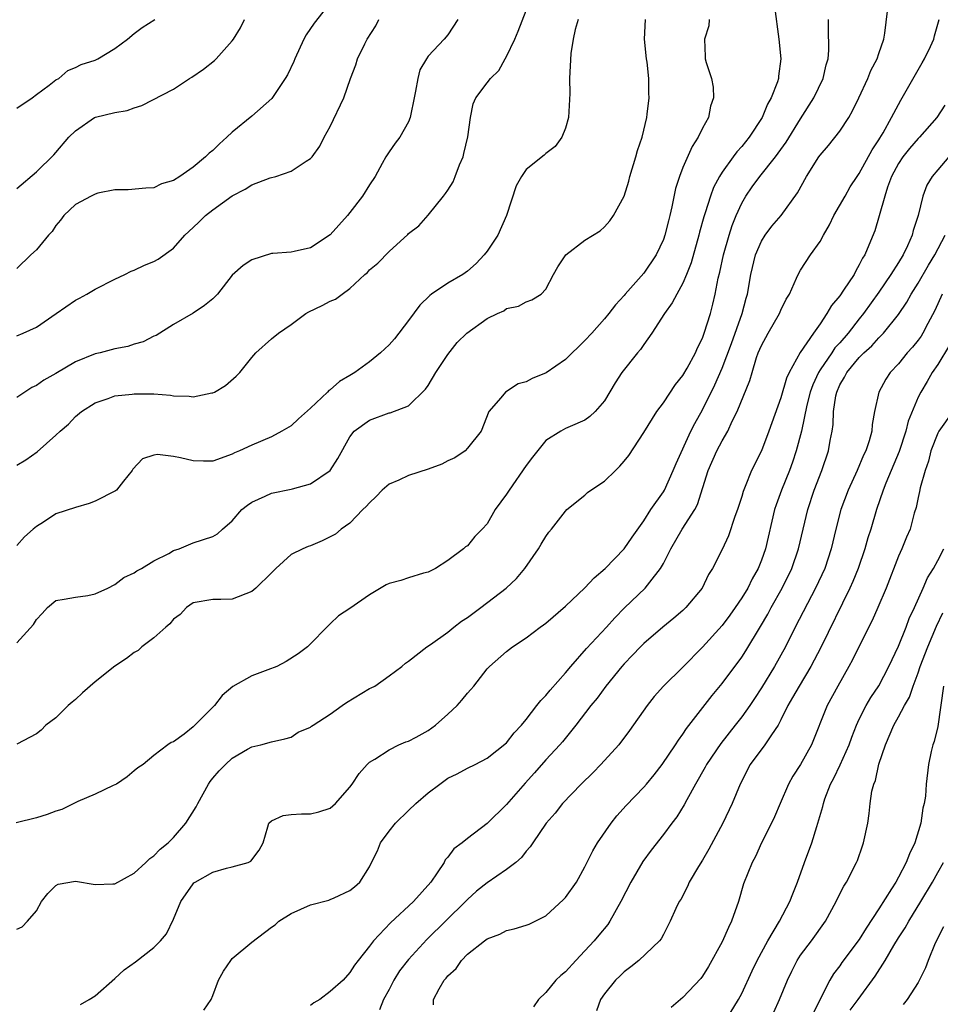
# Model space of a CAD drawing. Units: inches. Extents: x 2598000 to 2601000, y 1506000 to 1509000.
# Drawn here: x 2600173 to 2600267, y 1506283 to 1506383 of the extents above; entities that cross this region are included whole.
import ezdxf

# ---------------------------------------------------------------- set-up
doc = ezdxf.new("R2010")
doc.units = ezdxf.units.IN
doc.header["$MEASUREMENT"] = 0
doc.layers.add('LD25981506_2ft', color=254, linetype='Continuous')

msp = doc.modelspace()

# ---------------------------------------------------------------- linework, layer by layer
at = {"layer": 'LD25981506_2ft'}
for points, elevation in [([(2600179.5, 1506282.5), (2600180.4, 1506283), (2600181, 1506283.39), (2600183, 1506285.15), (2600183.96, 1506286.04), (2600185.13, 1506286.87), (2600187, 1506288.33), (2600187.67, 1506289), (2600188.28, 1506289.72), (2600189, 1506291.21), (2600189.75, 1506293), (2600191, 1506294.83), (2600191.09, 1506294.91), (2600191.21, 1506295), (2600193, 1506296), (2600194.42, 1506296.42), (2600195, 1506296.54), (2600196.61, 1506297), (2600196.88, 1506297.12), (2600197.75, 1506298.25), (2600198.16, 1506299), (2600198.64, 1506300.64), (2600198.73, 1506301), (2600199, 1506301.25), (2600200.21, 1506301.79), (2600201, 1506301.88), (2600202.05, 1506301.95), (2600203, 1506301.95), (2600203.85, 1506302.15), (2600205, 1506302.55), (2600205.54, 1506303), (2600207, 1506304.69), (2600207.24, 1506305), (2600207.94, 1506306.06), (2600208.77, 1506307), (2600209, 1506307.23), (2600209.55, 1506307.55), (2600211, 1506308.5), (2600211.99, 1506309), (2600212.71, 1506309.29), (2600213, 1506309.37), (2600213.78, 1506309.78), (2600215, 1506310.45), (2600215.75, 1506311), (2600217, 1506312.13), (2600217.94, 1506313), (2600218.43, 1506313.57), (2600219, 1506314.28), (2600219.36, 1506314.64), (2600219.65, 1506315), (2600221, 1506316.74), (2600221.24, 1506317), (2600223, 1506318.52), (2600223.61, 1506319), (2600225, 1506319.9), (2600226.42, 1506321), (2600226.76, 1506321.24), (2600227, 1506321.42), (2600229, 1506323.13), (2600231, 1506325.02), (2600231.95, 1506326.05), (2600233.07, 1506327), (2600235, 1506329), (2600235.8, 1506330.2), (2600237, 1506331.85), (2600237.73, 1506333), (2600239, 1506334.81), (2600239.11, 1506335), (2600240, 1506337), (2600240.29, 1506337.71), (2600241.81, 1506341), (2600242.2, 1506341.8), (2600243, 1506343.19), (2600244.26, 1506345.74), (2600245, 1506347.43), (2600245.95, 1506349.95), (2600247.04, 1506353), (2600247.44, 1506354.56), (2600247.58, 1506355), (2600247.92, 1506357), (2600248.4, 1506359), (2600249, 1506360.39), (2600249.38, 1506361), (2600250.08, 1506361.92), (2600251.01, 1506363), (2600252.69, 1506365.31), (2600253.62, 1506367), (2600254.87, 1506369), (2600255, 1506369.18), (2600255.84, 1506370.16), (2600257, 1506371.63), (2600257.92, 1506373), (2600258.32, 1506373.68), (2600258.95, 1506375), (2600259.87, 1506377), (2600260.19, 1506377.81), (2600260.82, 1506379), (2600261, 1506379.54), (2600261.51, 1506381), (2600261.62, 1506381.62), (2600262, 1506385)], 8522), ([(2600250.35, 1506384.35), (2600250.79, 1506381), (2600250.99, 1506379), (2600250.76, 1506377.24), (2600250.75, 1506377), (2600250.65, 1506376.65), (2600250.01, 1506375), (2600249.63, 1506374.37), (2600249.07, 1506373), (2600247.76, 1506371), (2600247, 1506370.06), (2600246.49, 1506369.51), (2600246.14, 1506369), (2600245, 1506367.42), (2600244.73, 1506367), (2600244.12, 1506365.88), (2600243.81, 1506365), (2600243.28, 1506363.28), (2600243.14, 1506362.86), (2600242.7, 1506361.3), (2600242.63, 1506361), (2600241.83, 1506358.17), (2600241.37, 1506357), (2600241, 1506356.09), (2600240.38, 1506355), (2600239.91, 1506354.09), (2600239.11, 1506353), (2600237.84, 1506351), (2600237, 1506349.84), (2600236.66, 1506349.34), (2600236.36, 1506349), (2600234.77, 1506347), (2600234.08, 1506345.92), (2600233, 1506344.11), (2600232.04, 1506343), (2600231.5, 1506342.5), (2600231, 1506342.12), (2600229.48, 1506341.48), (2600229, 1506341.26), (2600228.54, 1506341), (2600227, 1506340.05), (2600225.64, 1506338.36), (2600225, 1506337.5), (2600223.26, 1506335), (2600223, 1506334.57), (2600221.84, 1506333), (2600221, 1506331.56), (2600220.51, 1506331), (2600219.76, 1506330.24), (2600219, 1506329.31), (2600218.8, 1506329.2), (2600218.61, 1506329), (2600217, 1506327.8), (2600215.75, 1506327), (2600215, 1506326.63), (2600214.51, 1506326.51), (2600213, 1506326.04), (2600212.22, 1506325.78), (2600211, 1506325.45), (2600210.69, 1506325.31), (2600209, 1506324.32), (2600207, 1506322.92), (2600205.84, 1506322.16), (2600205, 1506321.34), (2600204.81, 1506321.19), (2600204.65, 1506321), (2600203, 1506319.31), (2600202.66, 1506319), (2600201.73, 1506318.27), (2600200.5, 1506317.5), (2600199.53, 1506317), (2600198.64, 1506316.64), (2600197, 1506316.05), (2600195.06, 1506314.94), (2600193.97, 1506314.03), (2600193.2, 1506313), (2600191, 1506310.82), (2600190.1, 1506310.1), (2600189, 1506309.29), (2600188.76, 1506309.24), (2600188.43, 1506309), (2600187, 1506307.92), (2600185.9, 1506307), (2600185.36, 1506306.64), (2600185, 1506306.33), (2600184.26, 1506305.74), (2600183.18, 1506305), (2600183, 1506304.9), (2600182.84, 1506304.84), (2600181, 1506303.97), (2600179.22, 1506303.22), (2600177.6, 1506302.4), (2600177, 1506302.22), (2600176.11, 1506301.89), (2600175, 1506301.55), (2600172.95, 1506301.05)], 8518), ([(2600205, 1506384.7), (2600203.35, 1506382.65), (2600202.54, 1506381.46), (2600202.3, 1506381), (2600201.38, 1506379), (2600201.28, 1506378.72), (2600200.63, 1506377.37), (2600200.41, 1506377), (2600199.04, 1506374.96), (2600197, 1506373.16), (2600195, 1506371.5), (2600194.46, 1506371), (2600193.68, 1506370.32), (2600193, 1506369.63), (2600192.64, 1506369.36), (2600192.28, 1506369), (2600191, 1506367.95), (2600189.65, 1506367), (2600189, 1506366.57), (2600187.77, 1506366.23), (2600187, 1506365.85), (2600186.19, 1506365.81), (2600184.36, 1506365.64), (2600183, 1506365.63), (2600181.29, 1506365.29), (2600181, 1506365.2), (2600180.87, 1506365.13), (2600180.6, 1506365), (2600179, 1506364.12), (2600177.81, 1506363), (2600177.48, 1506362.52), (2600177, 1506361.99), (2600176.61, 1506361.39), (2600176.24, 1506361), (2600175, 1506359.5), (2600174.44, 1506359), (2600173, 1506357.61)], 8504), ([(2600173, 1506337.55), (2600173.93, 1506338.07), (2600175.09, 1506338.91), (2600177, 1506340.61), (2600177.42, 1506341), (2600178.27, 1506341.73), (2600179, 1506342.49), (2600179.61, 1506343), (2600181, 1506343.9), (2600182.34, 1506344.34), (2600183, 1506344.61), (2600184.78, 1506344.78), (2600185, 1506344.83), (2600187, 1506344.81), (2600188.68, 1506344.68), (2600189, 1506344.62), (2600190.59, 1506344.59), (2600191, 1506344.51), (2600192.9, 1506344.9), (2600193, 1506344.91), (2600193.2, 1506345), (2600194.32, 1506345.68), (2600195.39, 1506346.61), (2600195.77, 1506347), (2600197, 1506348.53), (2600197.41, 1506349), (2600199, 1506350.41), (2600199.7, 1506351), (2600201, 1506351.88), (2600202.52, 1506353), (2600202.82, 1506353.18), (2600204.18, 1506353.82), (2600205, 1506354.26), (2600205.53, 1506354.47), (2600206.21, 1506355), (2600207, 1506355.57), (2600208.54, 1506357), (2600208.79, 1506357.21), (2600209, 1506357.46), (2600209.85, 1506358.15), (2600211, 1506359.35), (2600212.92, 1506361.08), (2600213, 1506361.17), (2600214.03, 1506361.97), (2600215, 1506363.05), (2600216.56, 1506365), (2600216.76, 1506365.24), (2600217, 1506365.58), (2600217.55, 1506366.45), (2600217.76, 1506367), (2600218.18, 1506368.18), (2600218.55, 1506369), (2600218.65, 1506369.35), (2600219.04, 1506371.04), (2600219.31, 1506373), (2600219.58, 1506374.42), (2600219.85, 1506375), (2600221, 1506376.55), (2600221.35, 1506377), (2600222.21, 1506377.79), (2600222.86, 1506379), (2600223, 1506379.23), (2600223.85, 1506381), (2600224.19, 1506381.81), (2600225, 1506383.93)], 8510), ([(2600173, 1506290.19), (2600173.56, 1506290.44), (2600174.1, 1506291), (2600175, 1506292.05), (2600175.54, 1506293), (2600176.16, 1506293.84), (2600177, 1506294.63), (2600177.22, 1506294.78), (2600179, 1506295.07), (2600181, 1506294.76), (2600182.81, 1506294.81), (2600183, 1506294.8), (2600185, 1506295.89), (2600186.18, 1506297), (2600186.59, 1506297.41), (2600187, 1506297.66), (2600187.64, 1506298.36), (2600188.45, 1506299), (2600189, 1506299.54), (2600190.27, 1506301), (2600191.32, 1506302.68), (2600191.47, 1506303), (2600192.57, 1506305), (2600192.74, 1506305.26), (2600193, 1506305.61), (2600193.65, 1506306.35), (2600194.32, 1506307), (2600195, 1506307.64), (2600196.56, 1506308.56), (2600197, 1506308.79), (2600197.91, 1506309), (2600199, 1506309.31), (2600200.38, 1506309.62), (2600201, 1506309.78), (2600201.71, 1506310.29), (2600203, 1506310.79), (2600203.1, 1506310.9), (2600203.24, 1506311), (2600205, 1506312.12), (2600206.23, 1506313), (2600206.67, 1506313.33), (2600209, 1506314.74), (2600209.19, 1506314.81), (2600209.55, 1506315), (2600211, 1506316.04), (2600212.29, 1506317), (2600212.68, 1506317.32), (2600213, 1506317.54), (2600214.87, 1506319), (2600215.23, 1506319.23), (2600217, 1506320.5), (2600217.6, 1506321), (2600218.39, 1506321.61), (2600219, 1506321.99), (2600220.37, 1506323), (2600222.96, 1506325), (2600224.02, 1506325.98), (2600224.87, 1506327), (2600226.25, 1506329), (2600226.54, 1506329.46), (2600227, 1506330.26), (2600227.31, 1506330.69), (2600227.58, 1506331), (2600229, 1506332.85), (2600229.15, 1506333), (2600231, 1506334.49), (2600231.27, 1506334.73), (2600231.61, 1506335), (2600233, 1506335.9), (2600234.11, 1506337), (2600234.57, 1506337.43), (2600235, 1506337.95), (2600235.47, 1506338.53), (2600237, 1506340.88), (2600238.34, 1506343), (2600239, 1506343.9), (2600240.24, 1506345.76), (2600241, 1506346.68), (2600241.43, 1506347.43), (2600242.28, 1506349), (2600242.49, 1506349.51), (2600243, 1506350.51), (2600243.18, 1506351), (2600243.8, 1506353), (2600244.05, 1506353.95), (2600244.29, 1506355), (2600244.6, 1506356.6), (2600244.76, 1506357.24), (2600245.14, 1506359), (2600245.71, 1506361), (2600246.02, 1506361.98), (2600246.44, 1506363), (2600247, 1506364.27), (2600247.42, 1506365), (2600248.08, 1506365.92), (2600248.83, 1506367), (2600250.45, 1506369), (2600251.52, 1506370.48), (2600253, 1506372.88), (2600254.37, 1506375), (2600255.3, 1506377), (2600255.61, 1506378.39), (2600255.82, 1506379), (2600255.89, 1506379.89), (2600255.84, 1506382.16), (2600255.84, 1506383)], 8520), ([(2600243.69, 1506383), (2600243.63, 1506382.37), (2600243.19, 1506381), (2600243.25, 1506379.25), (2600243.28, 1506379), (2600243.37, 1506378.63), (2600243.9, 1506377), (2600244.09, 1506376.09), (2600244.13, 1506375), (2600243.82, 1506374.18), (2600243.6, 1506373), (2600243, 1506371.91), (2600242.56, 1506371), (2600241.94, 1506370.06), (2600241, 1506367.91), (2600240.64, 1506367), (2600240.24, 1506365.76), (2600239.88, 1506363.88), (2600239.67, 1506363), (2600239.52, 1506362.48), (2600239.16, 1506361), (2600239, 1506360.55), (2600238.28, 1506359), (2600237, 1506357.11), (2600235.11, 1506355), (2600235, 1506354.86), (2600234.1, 1506353.9), (2600233.44, 1506353), (2600233, 1506352.46), (2600231.71, 1506351), (2600231, 1506350.25), (2600229, 1506348.3), (2600227.05, 1506346.95), (2600225.61, 1506346.39), (2600225, 1506346.05), (2600224.17, 1506345.83), (2600222.9, 1506345), (2600222.4, 1506344.4), (2600221.17, 1506343), (2600220.41, 1506341), (2600219, 1506339.26), (2600218.76, 1506339), (2600217.71, 1506338.29), (2600217, 1506337.97), (2600216.38, 1506337.62), (2600215, 1506337.11), (2600213, 1506336.48), (2600212.01, 1506336.01), (2600211, 1506335.58), (2600210.3, 1506335), (2600209.68, 1506334.32), (2600209, 1506333.7), (2600208.68, 1506333.32), (2600208.33, 1506333), (2600207, 1506331.63), (2600206.13, 1506331), (2600205.52, 1506330.48), (2600204.19, 1506329.81), (2600203, 1506329.3), (2600202.76, 1506329.24), (2600202.21, 1506329), (2600201, 1506328.43), (2600199.44, 1506327), (2600199, 1506326.54), (2600197.41, 1506325), (2600197, 1506324.64), (2600195, 1506323.85), (2600193.82, 1506323.82), (2600193, 1506323.81), (2600191, 1506323.47), (2600190.32, 1506323), (2600189.69, 1506322.31), (2600189, 1506321.83), (2600188.64, 1506321.36), (2600188.21, 1506321), (2600187, 1506319.92), (2600185.78, 1506319), (2600185.38, 1506318.62), (2600185, 1506318.43), (2600184.21, 1506317.79), (2600183, 1506317.01), (2600181, 1506315.44), (2600179.71, 1506314.29), (2600179, 1506313.62), (2600178.65, 1506313.35), (2600178.25, 1506313), (2600177, 1506311.76), (2600175.98, 1506311), (2600175.5, 1506310.5), (2600175, 1506310.13), (2600173, 1506309.07)], 8516), ([(2600173, 1506319.41), (2600174.71, 1506321.29), (2600175, 1506321.79), (2600175.59, 1506322.41), (2600176.13, 1506323), (2600177, 1506323.72), (2600177.85, 1506323.85), (2600179, 1506324.07), (2600180.24, 1506324.24), (2600181, 1506324.4), (2600182.29, 1506325), (2600183, 1506325.35), (2600183.94, 1506326.06), (2600185, 1506326.54), (2600185.24, 1506326.76), (2600185.73, 1506327), (2600187, 1506327.78), (2600188.51, 1506328.51), (2600189, 1506328.81), (2600189.58, 1506329), (2600191, 1506329.61), (2600193, 1506330.27), (2600193.48, 1506330.52), (2600193.99, 1506331), (2600195, 1506331.84), (2600195.99, 1506333), (2600196.54, 1506333.46), (2600197, 1506333.75), (2600198.36, 1506334.36), (2600199, 1506334.68), (2600201, 1506335.08), (2600201.13, 1506335.13), (2600203, 1506335.63), (2600205, 1506336.98), (2600205.79, 1506338.21), (2600207, 1506340.41), (2600207.45, 1506341), (2600209, 1506342.13), (2600211, 1506342.86), (2600211.12, 1506342.88), (2600213, 1506343.59), (2600214.72, 1506345.28), (2600215, 1506345.68), (2600215.77, 1506347), (2600217, 1506348.81), (2600217.96, 1506350.04), (2600218.93, 1506351), (2600221, 1506352.5), (2600222.06, 1506353), (2600222.71, 1506353.29), (2600223, 1506353.52), (2600224.23, 1506353.77), (2600225, 1506354.2), (2600225.58, 1506354.42), (2600226.53, 1506355), (2600227, 1506355.49), (2600227.79, 1506357), (2600228.22, 1506357.78), (2600229.04, 1506359), (2600231, 1506360.51), (2600232.54, 1506361.46), (2600233, 1506361.84), (2600233.54, 1506362.46), (2600233.91, 1506363), (2600235, 1506365), (2600235.47, 1506366.53), (2600235.59, 1506367), (2600236.2, 1506369), (2600236.36, 1506369.64), (2600236.82, 1506371), (2600237.31, 1506373), (2600237.34, 1506373.34), (2600237.56, 1506375), (2600237.5, 1506375.5), (2600237.52, 1506377), (2600237.34, 1506378.66), (2600237.28, 1506379), (2600237.08, 1506381), (2600237.18, 1506383)], 8514), ([(2600230.29, 1506383), (2600230, 1506382), (2600229.78, 1506381), (2600229.54, 1506379.54), (2600229.43, 1506377), (2600229.47, 1506375.47), (2600229.32, 1506373), (2600229, 1506371.93), (2600228.62, 1506371), (2600227.96, 1506370.04), (2600227, 1506369.33), (2600226.83, 1506369.17), (2600225, 1506367.69), (2600224.51, 1506367), (2600223.96, 1506366.04), (2600222.99, 1506363), (2600222.09, 1506361), (2600221, 1506359.38), (2600220.72, 1506359), (2600219.88, 1506358.12), (2600219, 1506357.33), (2600218.53, 1506357), (2600217, 1506356.11), (2600215.34, 1506355), (2600215.15, 1506354.85), (2600214.15, 1506353.85), (2600213, 1506352.31), (2600211.56, 1506350.44), (2600211, 1506349.82), (2600210.12, 1506349), (2600209, 1506348.09), (2600207.52, 1506347), (2600207, 1506346.68), (2600205.93, 1506346.07), (2600205, 1506345.23), (2600204.85, 1506345.15), (2600204.73, 1506345), (2600203, 1506343.36), (2600201.75, 1506342.25), (2600201, 1506341.55), (2600200.07, 1506341), (2600199, 1506340.44), (2600197, 1506339.59), (2600195.75, 1506339), (2600195.22, 1506338.78), (2600195, 1506338.66), (2600193, 1506337.94), (2600192.07, 1506337.93), (2600191, 1506337.97), (2600189.71, 1506338.29), (2600189, 1506338.43), (2600187.37, 1506338.63), (2600187, 1506338.57), (2600185.83, 1506338.17), (2600184.86, 1506337.14), (2600184.77, 1506337), (2600183.91, 1506335.91), (2600183.18, 1506335), (2600183.08, 1506334.92), (2600181, 1506333.85), (2600180.38, 1506333.62), (2600179, 1506333.22), (2600177, 1506332.57), (2600175.73, 1506331.73), (2600175, 1506331.28), (2600174.67, 1506331), (2600173.79, 1506330.21), (2600173, 1506329.33)], 8512), ([(2600218.03, 1506383), (2600217, 1506381.44), (2600216.63, 1506381), (2600215, 1506379.26), (2600214.83, 1506379), (2600214.14, 1506377.86), (2600213.93, 1506377), (2600213.71, 1506375.71), (2600213.55, 1506375), (2600213.19, 1506373.19), (2600213.17, 1506373), (2600213, 1506372.58), (2600212.1, 1506371), (2600211.61, 1506370.39), (2600211, 1506369.52), (2600210.68, 1506369), (2600210.31, 1506368.31), (2600209.57, 1506367), (2600209, 1506366.14), (2600208.28, 1506365), (2600207, 1506363.31), (2600206.75, 1506363), (2600205, 1506361.03), (2600203, 1506359.72), (2600201.32, 1506359.32), (2600201, 1506359.28), (2600199.14, 1506359.14), (2600199, 1506359.14), (2600197, 1506358.5), (2600196.1, 1506357.91), (2600195, 1506356.91), (2600193.49, 1506355), (2600193.26, 1506354.74), (2600193, 1506354.5), (2600192.18, 1506353.82), (2600191, 1506353.04), (2600189, 1506351.89), (2600187.22, 1506350.78), (2600187, 1506350.69), (2600185.89, 1506350.11), (2600185, 1506349.87), (2600184.35, 1506349.65), (2600183, 1506349.4), (2600181.53, 1506349), (2600181, 1506348.88), (2600179, 1506348.07), (2600177, 1506346.89), (2600175.78, 1506346.22), (2600175, 1506345.67), (2600174.53, 1506345.47), (2600173, 1506344.44)], 8508), ([(2600173, 1506350.73), (2600173.66, 1506351), (2600175, 1506351.6), (2600177.04, 1506353), (2600179, 1506354.38), (2600179.41, 1506354.59), (2600180.14, 1506355), (2600181, 1506355.51), (2600183, 1506356.53), (2600184.03, 1506357), (2600184.68, 1506357.32), (2600185, 1506357.42), (2600186.05, 1506357.95), (2600187, 1506358.31), (2600187.44, 1506358.56), (2600189, 1506359.69), (2600190.16, 1506361), (2600191, 1506361.8), (2600191.63, 1506362.37), (2600192.25, 1506363), (2600193, 1506363.6), (2600195, 1506365.03), (2600196.31, 1506365.69), (2600197, 1506366.14), (2600198.85, 1506366.85), (2600199.45, 1506367), (2600201, 1506367.52), (2600202.54, 1506368.54), (2600203, 1506368.81), (2600203.15, 1506369), (2600203.92, 1506370.08), (2600204.39, 1506371), (2600205, 1506372.09), (2600206.39, 1506375), (2600207.07, 1506377), (2600207.6, 1506378.4), (2600207.77, 1506379), (2600208.53, 1506380.53), (2600208.78, 1506381), (2600209.64, 1506382.36), (2600209.95, 1506383)], 8506), ([(2600173, 1506365.78), (2600175, 1506367.47), (2600176.79, 1506369.21), (2600177, 1506369.44), (2600178.33, 1506371), (2600179, 1506371.64), (2600180.92, 1506373), (2600181.05, 1506373.05), (2600183, 1506373.51), (2600184.28, 1506373.72), (2600185, 1506374.01), (2600185.77, 1506374.23), (2600189, 1506375.91), (2600190.63, 1506377), (2600190.87, 1506377.14), (2600192.05, 1506377.95), (2600193.17, 1506378.83), (2600193.34, 1506379), (2600195, 1506380.83), (2600195.13, 1506381), (2600195.83, 1506382.17), (2600196.24, 1506383)], 8502), ([(2600173, 1506373.95), (2600174.59, 1506375), (2600175, 1506375.35), (2600176.31, 1506376.31), (2600177, 1506376.84), (2600177.28, 1506377), (2600178.21, 1506377.79), (2600179, 1506378.1), (2600179.58, 1506378.42), (2600181, 1506378.87), (2600181.28, 1506379), (2600183, 1506380.04), (2600184.29, 1506381), (2600185, 1506381.58), (2600185.81, 1506382.19), (2600187.09, 1506383)], 8500), ([(2600192.09, 1506281.91), (2600192.83, 1506283), (2600193, 1506283.41), (2600193.59, 1506285), (2600194.09, 1506285.91), (2600194.84, 1506287), (2600195, 1506287.18), (2600197, 1506288.85), (2600199, 1506290.39), (2600199.36, 1506290.64), (2600199.74, 1506291), (2600201, 1506291.8), (2600203, 1506292.68), (2600204.85, 1506293.15), (2600205, 1506293.2), (2600205.4, 1506293.4), (2600207, 1506294.12), (2600207.49, 1506294.52), (2600208.02, 1506295), (2600209, 1506296.56), (2600209.21, 1506297), (2600209.82, 1506298.18), (2600210.12, 1506299), (2600211, 1506300.18), (2600211.66, 1506301), (2600213, 1506302.3), (2600213.75, 1506303), (2600215, 1506304.11), (2600216.18, 1506305), (2600217, 1506305.58), (2600217.96, 1506306.04), (2600219, 1506306.63), (2600219.79, 1506307), (2600221, 1506307.62), (2600223, 1506309.19), (2600223.78, 1506310.22), (2600224.51, 1506311), (2600225, 1506311.58), (2600226.1, 1506313), (2600226.48, 1506313.52), (2600227, 1506314.03), (2600227.43, 1506314.57), (2600229, 1506316.34), (2600229.54, 1506317), (2600231.16, 1506318.84), (2600233.2, 1506321), (2600234.04, 1506321.96), (2600235.04, 1506322.96), (2600237.15, 1506325), (2600237.61, 1506325.61), (2600238.72, 1506327), (2600239, 1506327.49), (2600239.76, 1506329), (2600240.91, 1506331), (2600242.2, 1506333), (2600242.48, 1506333.52), (2600243.57, 1506337), (2600244.47, 1506339), (2600245, 1506340.02), (2600245.57, 1506341), (2600246.03, 1506342.03), (2600246.52, 1506343), (2600247.82, 1506346.18), (2600248.05, 1506347), (2600248.52, 1506348.52), (2600248.69, 1506349), (2600249, 1506349.74), (2600249.7, 1506351), (2600250.86, 1506353), (2600251, 1506353.35), (2600251.54, 1506354.46), (2600251.87, 1506355), (2600252.6, 1506356.6), (2600252.75, 1506357), (2600253, 1506357.44), (2600254.01, 1506359), (2600255, 1506360.36), (2600255.33, 1506361), (2600255.95, 1506362.05), (2600256.41, 1506363), (2600257.54, 1506365), (2600258.08, 1506365.92), (2600258.79, 1506367), (2600259, 1506367.29), (2600260.3, 1506369.7), (2600261, 1506370.72), (2600261.1, 1506370.9), (2600261.44, 1506371.43), (2600262.3, 1506373), (2600263.23, 1506374.77), (2600263.38, 1506375), (2600265.42, 1506378.58), (2600265.65, 1506379), (2600266.26, 1506380.26), (2600266.6, 1506381), (2600266.66, 1506381.34), (2600267.16, 1506383)], 8524), ([(2600267.73, 1506374.27), (2600266.91, 1506373), (2600265.13, 1506371), (2600265, 1506370.87), (2600264.14, 1506369.86), (2600263.45, 1506369), (2600263, 1506368.31), (2600262.3, 1506367), (2600261.89, 1506365.89), (2600261.61, 1506365), (2600261.04, 1506362.96), (2600260.57, 1506361.43), (2600259.98, 1506359.98), (2600259.55, 1506359), (2600259.33, 1506358.67), (2600259, 1506357.96), (2600258.64, 1506357.36), (2600258.47, 1506357), (2600257.4, 1506355.4), (2600257, 1506354.83), (2600256.17, 1506353.83), (2600255.7, 1506353), (2600255, 1506351.97), (2600254.32, 1506351), (2600252.97, 1506349.03), (2600251.84, 1506347), (2600251.58, 1506346.42), (2600251, 1506344.39), (2600249.77, 1506341), (2600249.01, 1506339), (2600248.01, 1506337), (2600247.36, 1506335.36), (2600247.14, 1506334.86), (2600247, 1506334.35), (2600246.57, 1506333), (2600246.31, 1506332.31), (2600245.66, 1506330.34), (2600245, 1506328.92), (2600244.01, 1506327), (2600243.62, 1506326.38), (2600242.95, 1506325), (2600241.31, 1506323), (2600241, 1506322.7), (2600240.08, 1506321.92), (2600238.93, 1506321), (2600237, 1506319.35), (2600236.65, 1506319), (2600235.86, 1506318.14), (2600235, 1506317.26), (2600234.77, 1506317), (2600233.13, 1506315), (2600232.24, 1506313.76), (2600231.59, 1506313), (2600230.06, 1506311), (2600228.69, 1506309.31), (2600228.43, 1506309), (2600227, 1506307.48), (2600225.86, 1506306.14), (2600224.91, 1506305.09), (2600223, 1506302.91), (2600221, 1506300.97), (2600219, 1506299.45), (2600218.46, 1506299), (2600217.63, 1506298.37), (2600217, 1506297.53), (2600216.74, 1506297.26), (2600216.61, 1506297), (2600215.92, 1506295.92), (2600215.27, 1506295), (2600213.5, 1506293), (2600211.16, 1506290.83), (2600209.4, 1506289), (2600209, 1506288.45), (2600207.84, 1506287), (2600207.48, 1506286.52), (2600207, 1506285.78), (2600206.33, 1506285), (2600205, 1506283.84), (2600203.92, 1506283), (2600203.33, 1506282.67), (2600203, 1506282.41)], 8526), ([(2600268.15, 1506369), (2600267, 1506367.68), (2600266.43, 1506367), (2600265.89, 1506366.11), (2600265.48, 1506365), (2600265.01, 1506363.01), (2600264.51, 1506361.49), (2600264.39, 1506361), (2600263.91, 1506359.91), (2600263.47, 1506359), (2600263, 1506358.22), (2600262.23, 1506357), (2600261, 1506355.18), (2600259.43, 1506353), (2600259, 1506352.48), (2600257.85, 1506351), (2600257, 1506350.02), (2600256.51, 1506349.49), (2600256.19, 1506349), (2600255, 1506347.27), (2600254.83, 1506347), (2600254.26, 1506345.74), (2600254, 1506345), (2600253.65, 1506343.65), (2600253.09, 1506341), (2600252.56, 1506339), (2600252.17, 1506337.83), (2600251.86, 1506337), (2600251.06, 1506335), (2600250.52, 1506333.48), (2600250.36, 1506333), (2600249.41, 1506329), (2600249, 1506327.83), (2600248.67, 1506327), (2600248.07, 1506325.93), (2600247.61, 1506325), (2600247, 1506323.98), (2600246.33, 1506323), (2600245.78, 1506322.22), (2600245, 1506321.19), (2600243, 1506318.95), (2600241, 1506316.93), (2600239.01, 1506315), (2600238.07, 1506313.93), (2600237.34, 1506313), (2600235.55, 1506310.45), (2600234.44, 1506309), (2600232.62, 1506307), (2600231.83, 1506306.17), (2600230.6, 1506305), (2600228.69, 1506303), (2600227.96, 1506302.04), (2600227.03, 1506301), (2600225.68, 1506299), (2600225.42, 1506298.58), (2600225, 1506298.15), (2600224.51, 1506297.49), (2600223.94, 1506297), (2600223, 1506296.28), (2600221, 1506294.92), (2600219.94, 1506294.06), (2600219, 1506293.23), (2600218.79, 1506293), (2600214.86, 1506289.14), (2600213, 1506287.09), (2600212.07, 1506285.93), (2600211.49, 1506285), (2600211, 1506284.04), (2600210.43, 1506283), (2600210.03, 1506281.97)], 8528), ([(2600215.53, 1506282.47), (2600215.55, 1506283), (2600216.1, 1506284.1), (2600216.64, 1506285), (2600216.82, 1506285.18), (2600217, 1506285.43), (2600217.84, 1506286.16), (2600218.39, 1506287), (2600219, 1506287.62), (2600220.73, 1506289), (2600220.89, 1506289.11), (2600221, 1506289.2), (2600222.31, 1506289.69), (2600223, 1506290.05), (2600223.78, 1506290.22), (2600225, 1506290.6), (2600225.29, 1506290.71), (2600225.9, 1506291), (2600227, 1506291.55), (2600228.8, 1506293.2), (2600229, 1506293.42), (2600230.12, 1506295), (2600231, 1506296.54), (2600231.81, 1506298.19), (2600232.28, 1506299), (2600233.67, 1506301), (2600234.26, 1506301.74), (2600235.2, 1506302.8), (2600237, 1506304.69), (2600237.27, 1506305), (2600238.06, 1506305.94), (2600238.89, 1506307), (2600240.23, 1506309), (2600240.53, 1506309.47), (2600241, 1506310.09), (2600241.35, 1506310.65), (2600243.97, 1506314.03), (2600245, 1506315.26), (2600247, 1506317.95), (2600247.41, 1506318.59), (2600248.93, 1506321.07), (2600249.67, 1506322.33), (2600250.02, 1506323), (2600251.14, 1506325), (2600252.11, 1506327), (2600252.81, 1506329), (2600253.74, 1506333), (2600254.4, 1506335), (2600255.18, 1506337), (2600255.87, 1506339), (2600256.04, 1506340.04), (2600256.23, 1506341), (2600256.33, 1506341.67), (2600256.38, 1506343), (2600256.6, 1506344.6), (2600256.69, 1506345), (2600257, 1506345.72), (2600257.49, 1506346.51), (2600257.71, 1506347), (2600259, 1506348.53), (2600259.47, 1506349), (2600260.28, 1506349.72), (2600261, 1506350.54), (2600261.46, 1506351), (2600263, 1506352.91), (2600263.85, 1506354.15), (2600264.3, 1506355), (2600265, 1506356.11), (2600266.06, 1506357.94), (2600266.71, 1506359), (2600267.75, 1506361)], 8530), ([(2600267.46, 1506355), (2600266.7, 1506353.3), (2600266, 1506351.99), (2600265.49, 1506351), (2600265.3, 1506350.7), (2600265, 1506350.3), (2600264.42, 1506349.58), (2600263.9, 1506349), (2600263, 1506347.87), (2600262.16, 1506347), (2600261.7, 1506346.3), (2600260.98, 1506345), (2600260.55, 1506343), (2600260.31, 1506341.69), (2600260.28, 1506341), (2600260.01, 1506340.01), (2600259.66, 1506339), (2600259.44, 1506338.56), (2600258.77, 1506337), (2600257.86, 1506335), (2600257.13, 1506333), (2600256.61, 1506331), (2600256.14, 1506329), (2600255.47, 1506327), (2600254.54, 1506325), (2600252.46, 1506321), (2600251.45, 1506319), (2600250.33, 1506317), (2600249, 1506314.83), (2600248.29, 1506313.71), (2600247.82, 1506313), (2600247, 1506311.84), (2600246.34, 1506311), (2600244.85, 1506309.15), (2600243.42, 1506307), (2600243.28, 1506306.72), (2600242.29, 1506305), (2600241.4, 1506303.4), (2600241.13, 1506302.87), (2600240.36, 1506301.64), (2600239.85, 1506301), (2600239, 1506299.86), (2600237.74, 1506298.26), (2600236.9, 1506297.1), (2600235.68, 1506295), (2600234.67, 1506293), (2600233.52, 1506291), (2600233.32, 1506290.68), (2600232.41, 1506289.59), (2600231.95, 1506289), (2600231, 1506287.96), (2600230.08, 1506287), (2600229, 1506285.82), (2600228.53, 1506285.47), (2600228.04, 1506285), (2600227, 1506283.74), (2600226.25, 1506283), (2600225.75, 1506282.25)], 8532), ([(2600268.22, 1506349.78), (2600267, 1506347.81), (2600266.44, 1506347), (2600265.92, 1506346.08), (2600265.27, 1506345), (2600265, 1506344.46), (2600263.99, 1506342.01), (2600263.75, 1506341), (2600263.07, 1506338.93), (2600261.71, 1506335.71), (2600261.44, 1506335), (2600260.76, 1506333), (2600260.16, 1506331), (2600259.87, 1506330.13), (2600259.56, 1506329), (2600258.88, 1506327), (2600258.34, 1506325.66), (2600258.04, 1506325), (2600255.06, 1506318.94), (2600254.06, 1506317), (2600252.85, 1506315), (2600252.19, 1506313.81), (2600251.72, 1506313), (2600251, 1506311.54), (2600250.71, 1506311), (2600250.03, 1506310.03), (2600249.36, 1506309), (2600247.85, 1506307), (2600246.83, 1506305), (2600246.02, 1506303), (2600245.07, 1506301), (2600243.64, 1506298.36), (2600243, 1506297.24), (2600242.59, 1506296.59), (2600241.65, 1506295), (2600241.46, 1506294.54), (2600240.77, 1506293.23), (2600240.62, 1506293), (2600240.28, 1506292.28), (2600239.71, 1506291), (2600239, 1506289.65), (2600238.79, 1506289.21), (2600238.62, 1506289), (2600236.49, 1506287), (2600235.67, 1506286.33), (2600235, 1506285.84), (2600234.59, 1506285.41), (2600234.13, 1506285), (2600233, 1506283.59), (2600232.6, 1506283), (2600232.16, 1506281.84)], 8534), ([(2600268.56, 1506343), (2600267.11, 1506341), (2600267, 1506340.8), (2600266.3, 1506339), (2600266.07, 1506337.93), (2600265.72, 1506337), (2600265.21, 1506335.21), (2600265.15, 1506334.85), (2600265, 1506334.25), (2600264.79, 1506333.21), (2600264.61, 1506332.62), (2600264.18, 1506331), (2600263.82, 1506330.18), (2600263.34, 1506329), (2600263, 1506328.25), (2600261.73, 1506325), (2600260.9, 1506323), (2600260.31, 1506321.69), (2600259, 1506319.08), (2600258.32, 1506317.68), (2600257.94, 1506317), (2600256.8, 1506315), (2600255.72, 1506313), (2600254.12, 1506309), (2600253, 1506306.99), (2600252.21, 1506305.79), (2600251.77, 1506305), (2600250.91, 1506303), (2600250.35, 1506301.65), (2600250.04, 1506301), (2600249.01, 1506299.01), (2600248.4, 1506297.6), (2600248.05, 1506297), (2600247.19, 1506294.81), (2600246.66, 1506293), (2600245.96, 1506291), (2600245.64, 1506290.36), (2600245, 1506288.9), (2600243.61, 1506286.39), (2600243, 1506285.39), (2600242.84, 1506285.16), (2600241, 1506283.2), (2600240.74, 1506283), (2600239.81, 1506282.19)], 8536), ([(2600245.45, 1506281), (2600246.67, 1506283), (2600247, 1506283.64), (2600248.06, 1506285.94), (2600248.57, 1506287), (2600249.68, 1506289), (2600250.87, 1506291), (2600251.91, 1506293), (2600252.21, 1506293.79), (2600252.69, 1506295), (2600253.4, 1506297), (2600254.14, 1506299), (2600254.67, 1506300.67), (2600254.78, 1506301), (2600255.28, 1506302.72), (2600255.33, 1506303), (2600255.49, 1506303.49), (2600256.07, 1506305), (2600256.39, 1506305.61), (2600257.05, 1506306.95), (2600257.95, 1506309), (2600258.23, 1506309.77), (2600258.7, 1506311), (2600259, 1506311.62), (2600259.71, 1506313), (2600260.18, 1506313.82), (2600261, 1506315.01), (2600262.03, 1506317), (2600263, 1506319.07), (2600263.77, 1506321), (2600264.1, 1506321.9), (2600264.62, 1506323), (2600265.52, 1506325), (2600265.97, 1506326.03), (2600266.56, 1506327), (2600267, 1506327.81), (2600267.62, 1506329)], 8538), ([(2600250.28, 1506281.72), (2600250.87, 1506283), (2600251.67, 1506285), (2600252.1, 1506285.9), (2600252.66, 1506287), (2600253, 1506287.52), (2600254.13, 1506289), (2600255.56, 1506291), (2600256.65, 1506293), (2600256.75, 1506293.25), (2600257.41, 1506294.59), (2600257.69, 1506295), (2600258.72, 1506297), (2600258.8, 1506297.2), (2600259.31, 1506298.69), (2600259.44, 1506299), (2600259.86, 1506301), (2600260.02, 1506301.98), (2600260.1, 1506303), (2600260.28, 1506304.28), (2600260.47, 1506305), (2600260.64, 1506305.36), (2600261.01, 1506307.01), (2600261.67, 1506309), (2600262.53, 1506311), (2600263, 1506311.84), (2600263.62, 1506313), (2600264.13, 1506313.87), (2600264.49, 1506315), (2600265, 1506316.34), (2600265.22, 1506317), (2600265.99, 1506319), (2600266.89, 1506321.11), (2600267.54, 1506322.46)], 8540), ([(2600267.6, 1506315), (2600267, 1506310.87), (2600266.65, 1506309.35), (2600266.5, 1506309), (2600266.32, 1506308.32), (2600266.05, 1506307), (2600265.83, 1506305), (2600265.75, 1506303.75), (2600265.63, 1506303), (2600265.47, 1506302.53), (2600265.27, 1506301), (2600264.66, 1506299), (2600264.12, 1506297.88), (2600263.77, 1506297), (2600263, 1506295.51), (2600262.72, 1506295), (2600262.29, 1506294.29), (2600261, 1506292.25), (2600259.7, 1506290.3), (2600259, 1506289.12), (2600257.23, 1506286.77), (2600257, 1506286.43), (2600256.38, 1506285.62), (2600255.99, 1506285), (2600254.32, 1506281.69)], 8542), ([(2600258.08, 1506281.92), (2600258.9, 1506283), (2600260.61, 1506285.39), (2600261.64, 1506287), (2600262.53, 1506288.53), (2600263, 1506289.3), (2600263.68, 1506290.32), (2600264.04, 1506291), (2600265.29, 1506293), (2600266.48, 1506295), (2600267, 1506295.98), (2600267.58, 1506297)], 8544), ([(2600267.59, 1506290.41), (2600266.76, 1506288.76), (2600266.02, 1506287), (2600265.75, 1506286.25), (2600265, 1506284.73), (2600263.87, 1506283), (2600263.49, 1506282.51)], 8546)]:
    msp.add_lwpolyline(points, dxfattribs=dict(at, elevation=elevation))

doc.saveas('drawing.dxf')
